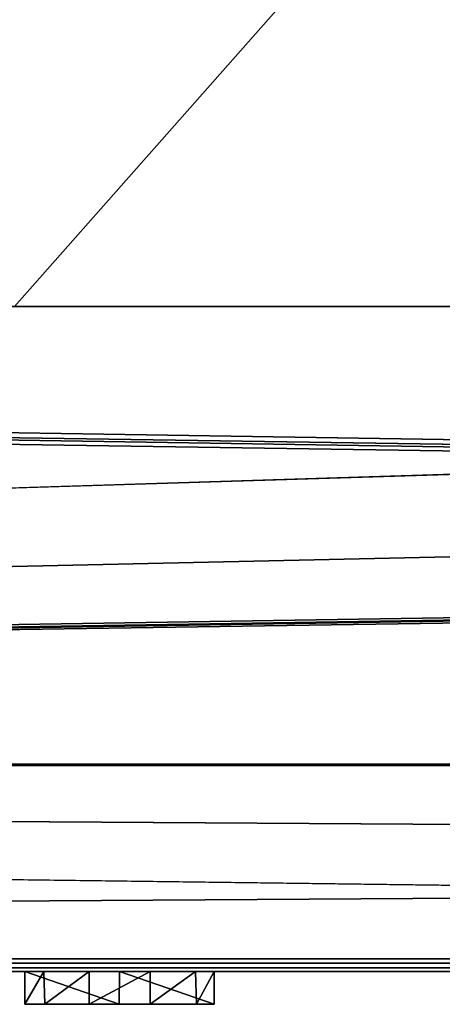
# Model space of a CAD drawing. Units: millimetres. Extents: x -103 to 208, y -161 to 10.
# Drawn here: x -9 to -9, y -94 to -92 of the extents above; entities that cross this region are included whole.
import ezdxf

# ---------------------------------------------------------------- set-up
doc = ezdxf.new("R2010")
doc.units = ezdxf.units.MM
doc.header["$LTSCALE"] = 65.185185
for name, color, linetype in [('1013', 7, 'CONTINUOUS'), ('1030', 7, 'CONTINUOUS'), ('1031', 7, 'CONTINUOUS'), ('1032', 7, 'CONTINUOUS'), ('1033', 7, 'CONTINUOUS'), ('1034', 7, 'CONTINUOUS'), ('1035', 7, 'CONTINUOUS'), ('455', 7, 'CONTINUOUS'), ('483', 7, 'CONTINUOUS'), ('492', 7, 'CONTINUOUS'), ('493', 7, 'CONTINUOUS'), ('494', 7, 'CONTINUOUS'), ('502', 7, 'CONTINUOUS'), ('512', 7, 'CONTINUOUS'), ('513', 7, 'CONTINUOUS')]:
    doc.layers.add(name, color=color, linetype=linetype)

msp = doc.modelspace()

# ---------------------------------------------------------------- linework, layer by layer
at = {"layer": '1013', "color": 5, "linetype": 'Continuous', "true_color": 0x0303ff}
for points in [[(-9.1069, -93.75, -342.9565), (-9.25, -93.75, -343.1002), (-8.9626, -93.75, -343.1002), (-9.1069, -93.75, -342.9565)], [(-8.9626, -93.75, -343.1002), (-9.25, -93.75, -343.1002), (-9.25, -93.75, -345.0488), (-8.9626, -93.75, -343.1002)], [(-8.9626, -93.75, -345.0488), (-8.9626, -93.75, -343.1002), (-9.25, -93.75, -345.0488), (-8.9626, -93.75, -345.0488)], [(-9.2199, -93.75, -345.1193), (-8.9626, -93.75, -345.0488), (-9.25, -93.75, -345.0488), (-9.2199, -93.75, -345.1193)], [(-8.9896, -93.75, -345.1162), (-8.9626, -93.75, -345.0488), (-9.2199, -93.75, -345.1193), (-8.9896, -93.75, -345.1162)], [(-9.1526, -93.75, -345.1463), (-8.9896, -93.75, -345.1162), (-9.2199, -93.75, -345.1193), (-9.1526, -93.75, -345.1463)], [(-9.0601, -93.75, -345.1463), (-8.9896, -93.75, -345.1162), (-9.1526, -93.75, -345.1463), (-9.0601, -93.75, -345.1463)]]:
    msp.add_3dface(points, dxfattribs=at)
at = {"layer": '1030', "color": 253, "linetype": 'Continuous', "true_color": 0xaab4c3}
for points in [[(-9.25, -93.7, -343.1002), (-9.25, -93.7, -345.0488), (-9.25, -93.75, -343.1002), (-9.25, -93.7, -343.1002)], [(-9.25, -93.75, -343.1002), (-9.25, -93.7, -345.0488), (-9.25, -93.75, -345.0488), (-9.25, -93.75, -343.1002)]]:
    msp.add_3dface(points, dxfattribs=at)
at = {"layer": '1031', "color": 253, "linetype": 'Continuous', "true_color": 0xaab4c3}
for points in [[(-9.1063, -93.7, -342.9565), (-9.25, -93.7, -343.1002), (-9.1069, -93.75, -342.9565), (-9.1063, -93.7, -342.9565)], [(-9.25, -93.7, -343.1002), (-9.25, -93.75, -343.1002), (-9.1069, -93.75, -342.9565), (-9.25, -93.7, -343.1002)], [(-9.1063, -93.7, -342.9565), (-9.1069, -93.75, -342.9565), (-8.9626, -93.75, -343.1002), (-9.1063, -93.7, -342.9565)], [(-8.9626, -93.7, -343.1002), (-9.1063, -93.7, -342.9565), (-8.9626, -93.75, -343.1002), (-8.9626, -93.7, -343.1002)]]:
    msp.add_3dface(points, dxfattribs=at)
at = {"layer": '1032', "color": 253, "linetype": 'Continuous', "true_color": 0xaab4c3}
for points in [[(-8.9626, -93.7, -345.0488), (-8.9626, -93.7, -343.1002), (-8.9626, -93.75, -345.0488), (-8.9626, -93.7, -345.0488)], [(-8.9626, -93.7, -343.1002), (-8.9626, -93.75, -343.1002), (-8.9626, -93.75, -345.0488), (-8.9626, -93.7, -343.1002)]]:
    msp.add_3dface(points, dxfattribs=at)
at = {"layer": '1033', "color": 253, "linetype": 'Continuous', "true_color": 0xaab4c3}
for points in [[(-9.0601, -93.7, -345.1463), (-8.9913, -93.7, -345.1176), (-9.0601, -93.75, -345.1463), (-9.0601, -93.7, -345.1463)], [(-8.9913, -93.7, -345.1176), (-8.9896, -93.75, -345.1162), (-9.0601, -93.75, -345.1463), (-8.9913, -93.7, -345.1176)], [(-8.9913, -93.7, -345.1176), (-8.9626, -93.7, -345.0488), (-8.9896, -93.75, -345.1162), (-8.9913, -93.7, -345.1176)], [(-8.9626, -93.7, -345.0488), (-8.9626, -93.75, -345.0488), (-8.9896, -93.75, -345.1162), (-8.9626, -93.7, -345.0488)]]:
    msp.add_3dface(points, dxfattribs=at)
at = {"layer": '1034', "color": 253, "linetype": 'Continuous', "true_color": 0xaab4c3}
for points in [[(-9.1526, -93.7, -345.1463), (-9.0601, -93.7, -345.1463), (-9.1526, -93.75, -345.1463), (-9.1526, -93.7, -345.1463)], [(-9.0601, -93.7, -345.1463), (-9.0601, -93.75, -345.1463), (-9.1526, -93.75, -345.1463), (-9.0601, -93.7, -345.1463)]]:
    msp.add_3dface(points, dxfattribs=at)
at = {"layer": '1035', "color": 253, "linetype": 'Continuous', "true_color": 0xaab4c3}
for points in [[(-9.25, -93.7, -345.0488), (-9.2213, -93.7, -345.1176), (-9.25, -93.75, -345.0488), (-9.25, -93.7, -345.0488)], [(-9.2213, -93.7, -345.1176), (-9.2199, -93.75, -345.1193), (-9.25, -93.75, -345.0488), (-9.2213, -93.7, -345.1176)], [(-9.2213, -93.7, -345.1176), (-9.1526, -93.7, -345.1463), (-9.2199, -93.75, -345.1193), (-9.2213, -93.7, -345.1176)], [(-9.1526, -93.7, -345.1463), (-9.1526, -93.75, -345.1463), (-9.2199, -93.75, -345.1193), (-9.1526, -93.7, -345.1463)]]:
    msp.add_3dface(points, dxfattribs=at)
at = {"layer": '455', "color": 254, "linetype": 'Continuous', "true_color": 0xe6e6e6}
for points in [[(-23, -93.7, 355.2), (-23, -93.7, -355.2), (23, -93.7, 355.2), (-23, -93.7, 355.2)], [(-4.041, -93.7, -336.9635), (-23, -93.7, -355.2), (-9.1063, -93.7, -342.9565), (-4.041, -93.7, -336.9635)], [(-23, -93.7, -355.2), (-4.041, -93.7, -336.9635), (23, -93.7, 355.2), (-23, -93.7, -355.2)], [(-9.25, -93.7, -345.0488), (-23, -93.7, -355.2), (-9.2213, -93.7, -345.1176), (-9.25, -93.7, -345.0488)], [(-23, -93.7, -355.2), (-9.25, -93.7, -345.0488), (-9.25, -93.7, -343.1002), (-23, -93.7, -355.2)], [(-9.2213, -93.7, -345.1176), (-23, -93.7, -355.2), (-9.1526, -93.7, -345.1463), (-9.2213, -93.7, -345.1176)], [(-9.1526, -93.7, -345.1463), (-23, -93.7, -355.2), (-9.0601, -93.7, -345.1463), (-9.1526, -93.7, -345.1463)], [(-9.0601, -93.7, -345.1463), (-23, -93.7, -355.2), (-8.1121, -93.7, -345.1804), (-9.0601, -93.7, -345.1463)], [(-9.1063, -93.7, -342.9565), (-23, -93.7, -355.2), (-9.25, -93.7, -343.1002), (-9.1063, -93.7, -342.9565)], [(-8.1121, -93.7, -345.1804), (-23, -93.7, -355.2), (-7.955, -93.7, -345.1956), (-8.1121, -93.7, -345.1804)], [(-7.955, -93.7, -345.1956), (-23, -93.7, -355.2), (-1.7267, -93.7, -345.1956), (-7.955, -93.7, -345.1956)], [(-1.7267, -93.7, -345.1956), (-23, -93.7, -355.2), (-0.1877, -93.7, -345.1953), (-1.7267, -93.7, -345.1956)], [(-0.1877, -93.7, -345.1953), (-23, -93.7, -355.2), (4.2957, -93.7, -345.1956), (-0.1877, -93.7, -345.1953)], [(4.2957, -93.7, -345.1956), (-23, -93.7, -355.2), (8.5482, -93.7, -345.1956), (4.2957, -93.7, -345.1956)], [(8.5482, -93.7, -345.1956), (-23, -93.7, -355.2), (8.6222, -93.7, -345.1905), (8.5482, -93.7, -345.1956)], [(8.6222, -93.7, -345.1905), (-23, -93.7, -355.2), (9.1526, -93.7, -345.1463), (8.6222, -93.7, -345.1905)], [(9.1526, -93.7, -345.1463), (-23, -93.7, -355.2), (23, -93.7, -355.2), (9.1526, -93.7, -345.1463)], [(-4.0382, -93.7, -339.9227), (-4.041, -93.7, -336.9635), (-9.1063, -93.7, -342.9565), (-4.0382, -93.7, -339.9227)], [(-1.4731, -93.7, -341.3982), (-4.0382, -93.7, -339.9227), (-9.1063, -93.7, -342.9565), (-1.4731, -93.7, -341.3982)], [(1.4788, -93.7, -341.3982), (-1.4731, -93.7, -341.3982), (-9.1063, -93.7, -342.9565), (1.4788, -93.7, -341.3982)], [(1.4788, -93.7, -341.3982), (-9.1063, -93.7, -342.9565), (-7.3907, -93.7, -342.8325), (1.4788, -93.7, -341.3982)], [(-9.1063, -93.7, -342.9565), (-8.9626, -93.7, -343.1002), (-7.5295, -93.7, -342.9713), (-9.1063, -93.7, -342.9565)], [(-7.3907, -93.7, -342.8325), (-9.1063, -93.7, -342.9565), (-7.5295, -93.7, -342.9713), (-7.3907, -93.7, -342.8325)], [(-8.9913, -93.7, -345.1176), (-9.0601, -93.7, -345.1463), (-8.2492, -93.7, -345.1336), (-8.9913, -93.7, -345.1176)], [(-8.2492, -93.7, -345.1336), (-9.0601, -93.7, -345.1463), (-8.1121, -93.7, -345.1804), (-8.2492, -93.7, -345.1336)], [(-8.9626, -93.7, -345.0488), (-8.9913, -93.7, -345.1176), (-8.3677, -93.7, -345.0539), (-8.9626, -93.7, -345.0488)], [(-8.3677, -93.7, -345.0539), (-8.9913, -93.7, -345.1176), (-8.2492, -93.7, -345.1336), (-8.3677, -93.7, -345.0539)], [(-8.9626, -93.7, -343.1002), (-8.9626, -93.7, -345.0488), (-8.5198, -93.7, -343.9633), (-8.9626, -93.7, -343.1002)], [(-8.5198, -93.7, -343.9633), (-8.9626, -93.7, -345.0488), (-8.57, -93.7, -344.1248), (-8.5198, -93.7, -343.9633)], [(-8.57, -93.7, -344.1248), (-8.9626, -93.7, -345.0488), (-8.5958, -93.7, -344.2995), (-8.57, -93.7, -344.1248)], [(-8.5958, -93.7, -344.2995), (-8.9626, -93.7, -345.0488), (-8.599, -93.7, -344.4781), (-8.5958, -93.7, -344.2995)], [(-8.599, -93.7, -344.4781), (-8.9626, -93.7, -345.0488), (-8.5784, -93.7, -344.6514), (-8.599, -93.7, -344.4781)], [(-8.5784, -93.7, -344.6514), (-8.9626, -93.7, -345.0488), (-8.5334, -93.7, -344.8086), (-8.5784, -93.7, -344.6514)], [(-8.5334, -93.7, -344.8086), (-8.9626, -93.7, -345.0488), (-8.4637, -93.7, -344.9453), (-8.5334, -93.7, -344.8086)], [(-8.4637, -93.7, -344.9453), (-8.9626, -93.7, -345.0488), (-8.3677, -93.7, -345.0539), (-8.4637, -93.7, -344.9453)], [(-8.9626, -93.7, -343.1002), (-8.5198, -93.7, -343.9633), (-8.4422, -93.7, -343.8269), (-8.9626, -93.7, -343.1002)], [(-7.5295, -93.7, -342.9713), (-8.9626, -93.7, -343.1002), (-7.932, -93.7, -343.5787), (-7.5295, -93.7, -342.9713)], [(-7.932, -93.7, -343.5787), (-8.9626, -93.7, -343.1002), (-8.0816, -93.7, -343.5917), (-7.932, -93.7, -343.5787)], [(-8.0816, -93.7, -343.5917), (-8.9626, -93.7, -343.1002), (-8.2192, -93.7, -343.6384), (-8.0816, -93.7, -343.5917)], [(-8.2192, -93.7, -343.6384), (-8.9626, -93.7, -343.1002), (-8.3416, -93.7, -343.7169), (-8.2192, -93.7, -343.6384)], [(-8.3416, -93.7, -343.7169), (-8.9626, -93.7, -343.1002), (-8.4422, -93.7, -343.8269), (-8.3416, -93.7, -343.7169)]]:
    msp.add_3dface(points, dxfattribs=at)
at = {"layer": '483', "color": 254, "linetype": 'Continuous', "true_color": 0xe6e6e6}
for points in [[(-10.9206, -87.4326, -358.4379), (0, -82.2, -358.5), (-21.8631, -92.6838, -358.251), (-10.9206, -87.4326, -358.4379)], [(-21.8631, -92.6838, -358.251), (0, -82.2, -358.5), (-8.5426, -92.6901, -358.4225), (-21.8631, -92.6838, -358.251)]]:
    msp.add_3dface(points, dxfattribs=at)
at = {"layer": '492', "color": 254, "linetype": 'Continuous', "true_color": 0xe6e6e6}
for points in [[(0, -82.2, -358.5), (-23.0017, -92.6911, -358.2293), (-23.0029, -82.2, -358.2759), (0, -82.2, -358.5)], [(-23.0017, -92.6911, -358.2293), (0, -82.2, -358.5), (-22.4288, -92.691, -358.2403), (-23.0017, -92.6911, -358.2293)], [(-22.4288, -92.691, -358.2403), (0, -82.2, -358.5), (-22.0693, -92.691, -358.2471), (-22.4288, -92.691, -358.2403)], [(0, -82.2, -358.5), (-10.9206, -87.4326, -358.4379), (-22.0693, -92.691, -358.2471), (0, -82.2, -358.5)]]:
    msp.add_3dface(points, dxfattribs=at)
at = {"layer": '493', "color": 254, "linetype": 'Continuous', "true_color": 0xe6e6e6}
for points in [[(22.9959, -93.3894, -357.9364), (-23.0017, -92.6911, -358.2293), (-22.4288, -92.691, -358.2403), (22.9959, -93.3894, -357.9364)], [(-23.0017, -92.6911, -358.2293), (22.9959, -93.3894, -357.9364), (-22.996, -93.3832, -357.9426), (-23.0017, -92.6911, -358.2293)], [(22.9959, -93.3894, -357.9364), (-22.4288, -92.691, -358.2403), (-22.0693, -92.691, -358.2471), (22.9959, -93.3894, -357.9364)], [(-21.8631, -92.6838, -358.251), (22.9959, -93.3894, -357.9364), (-22.0693, -92.691, -358.2471), (-21.8631, -92.6838, -358.251)], [(22.9959, -93.3894, -357.9364), (-21.8631, -92.6838, -358.251), (-8.5426, -92.6901, -358.4225), (22.9959, -93.3894, -357.9364)], [(22.9959, -93.3894, -357.9364), (22.9823, -93.6822, -357.2382), (-22.996, -93.3832, -357.9426), (22.9959, -93.3894, -357.9364)], [(-22.996, -93.3832, -357.9426), (22.9823, -93.6822, -357.2382), (0, -93.6803, -357.4622), (-22.996, -93.3832, -357.9426)], [(-22.9823, -93.6822, -357.2382), (-22.996, -93.3832, -357.9426), (0, -93.6803, -357.4622), (-22.9823, -93.6822, -357.2382)]]:
    msp.add_3dface(points, dxfattribs=at)
at = {"layer": '494', "color": 254, "linetype": 'Continuous', "true_color": 0xe6e6e6}
for points in [[(22.9823, -93.6822, -357.2382), (-23, -93.7, -355.2), (0, -93.6803, -357.4622), (22.9823, -93.6822, -357.2382)], [(-23, -93.7, -355.2), (-22.9823, -93.6822, -357.2382), (0, -93.6803, -357.4622), (-23, -93.7, -355.2)], [(23, -93.7, -355.2), (-23, -93.7, -355.2), (22.9823, -93.6822, -357.2382), (23, -93.7, -355.2)]]:
    msp.add_3dface(points, dxfattribs=at)
at = {"layer": '502', "color": 254, "linetype": 'Continuous', "true_color": 0xe6e6e6}
for points in [[(-23.0029, -82.2, 358.2759), (-23.0017, -92.6911, 358.2293), (0, -82.2, 358.5), (-23.0029, -82.2, 358.2759)], [(0, -82.2, 358.5), (-23.0017, -92.6911, 358.2293), (-9.2659, -92.6905, 358.417), (0, -82.2, 358.5)], [(-0.355, -92.6907, 358.4533), (0, -82.2, 358.5), (-9.2659, -92.6905, 358.417), (-0.355, -92.6907, 358.4533)]]:
    msp.add_3dface(points, dxfattribs=at)
at = {"layer": '512', "color": 254, "linetype": 'Continuous', "true_color": 0xe6e6e6}
for points in [[(-22.9959, -93.3894, 357.9364), (21.8631, -92.6838, 358.251), (8.5426, -92.6901, 358.4225), (-22.9959, -93.3894, 357.9364)], [(21.8631, -92.6838, 358.251), (-22.9959, -93.3894, 357.9364), (22.0693, -92.691, 358.2471), (21.8631, -92.6838, 358.251)], [(-22.9959, -93.3894, 357.9364), (8.5426, -92.6901, 358.4225), (-0.355, -92.6907, 358.4533), (-22.9959, -93.3894, 357.9364)], [(-22.9959, -93.3894, 357.9364), (-0.355, -92.6907, 358.4533), (-9.2659, -92.6905, 358.417), (-22.9959, -93.3894, 357.9364)], [(-22.9959, -93.3894, 357.9364), (23.0017, -92.6911, 358.2293), (22.4288, -92.691, 358.2403), (-22.9959, -93.3894, 357.9364)], [(-22.9959, -93.3894, 357.9364), (22.4288, -92.691, 358.2403), (22.0693, -92.691, 358.2471), (-22.9959, -93.3894, 357.9364)], [(23.0017, -92.6911, 358.2293), (-22.9959, -93.3894, 357.9364), (22.996, -93.3832, 357.9426), (23.0017, -92.6911, 358.2293)], [(-22.9959, -93.3894, 357.9364), (-22.9823, -93.6822, 357.2382), (22.996, -93.3832, 357.9426), (-22.9959, -93.3894, 357.9364)], [(22.996, -93.3832, 357.9426), (-22.9823, -93.6822, 357.2382), (0, -93.6803, 357.4622), (22.996, -93.3832, 357.9426)]]:
    msp.add_3dface(points, dxfattribs=at)
at = {"layer": '513', "color": 254, "linetype": 'Continuous', "true_color": 0xe6e6e6}
for points in [[(-23, -93.7, 355.2), (23, -93.7, 355.2), (-22.9823, -93.6822, 357.2382), (-23, -93.7, 355.2)], [(-22.9823, -93.6822, 357.2382), (23, -93.7, 355.2), (0, -93.6803, 357.4622), (-22.9823, -93.6822, 357.2382)]]:
    msp.add_3dface(points, dxfattribs=at)

doc.saveas('drawing.dxf')
